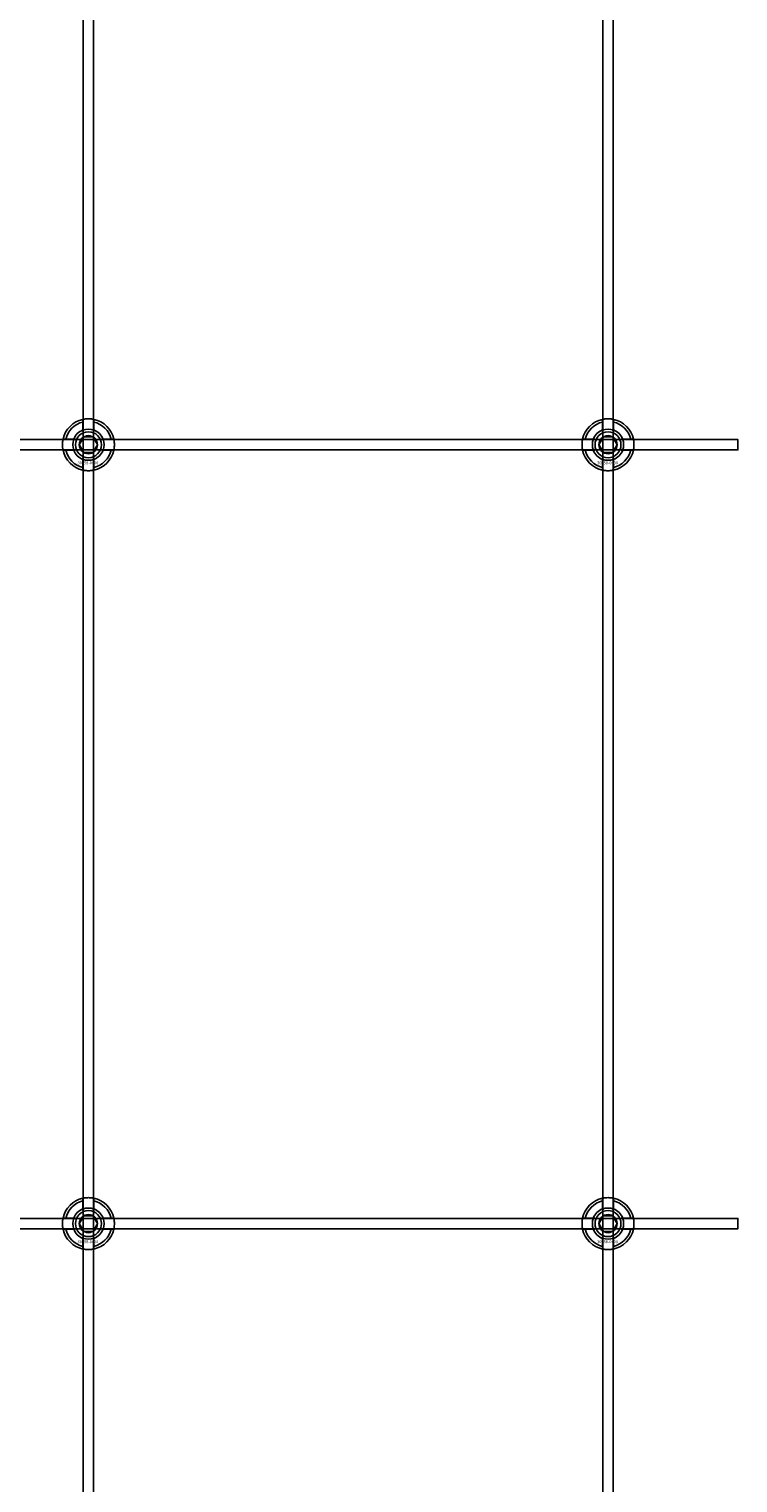
# Model space of a CAD drawing. Extents: x -44511 to 22146, y -31967 to -1416.
# Drawn here: x -41783 to -41511, y -27482 to -26922 of the extents above; entities that cross this region are included whole.
import ezdxf

# ---------------------------------------------------------------- set-up
doc = ezdxf.new("R2010")
doc.units = 0
doc.layers.add('Default', color=7, linetype='Continuous')
doc.styles.add('Notiztext (DIN)', font='isocpeur.ttf')

msp = doc.modelspace()

# ---------------------------------------------------------------- linework, layer by layer
at = {"layer": 'Default'}
for p, q in [((-41762.56, -31411.19), (-41762.56, -25326.19)), ((-41758.56, -31411.19), (-41758.56, -25326.19)), ((-41562.56, -31411.19), (-41562.56, -25326.19)), ((-41558.56, -31411.19), (-41558.56, -25326.19)), ((-41762.66, -27076.51), (-41762.66, -27073.44)), ((-41758.46, -27073.44), (-41758.46, -27076.51)), ((-41562.66, -27076.51), (-41562.66, -27073.44)), ((-41558.46, -27073.44), (-41558.46, -27076.51)), ((-41769.31, -27080.09), (-41766.23, -27080.09)), ((-41754.88, -27080.09), (-41751.8, -27080.09)), ((-41569.31, -27080.09), (-41566.23, -27080.09)), ((-41554.88, -27080.09), (-41551.8, -27080.09)), ((-41766.23, -27084.29), (-41769.31, -27084.29)), ((-41751.8, -27084.29), (-41754.88, -27084.29)), ((-41566.23, -27084.29), (-41569.31, -27084.29)), ((-41551.8, -27084.29), (-41554.88, -27084.29)), ((-41762.66, -27090.94), (-41762.66, -27087.87)), ((-41758.46, -27087.87), (-41758.46, -27090.94)), ((-41562.66, -27090.94), (-41562.66, -27087.87)), ((-41558.46, -27087.87), (-41558.46, -27090.94)), ((-41762.66, -27376.51), (-41762.66, -27373.44)), ((-41758.46, -27373.44), (-41758.46, -27376.51)), ((-41562.66, -27376.51), (-41562.66, -27373.44)), ((-41558.46, -27373.44), (-41558.46, -27376.51)), ((-41769.31, -27380.09), (-41766.23, -27380.09)), ((-41754.88, -27380.09), (-41751.8, -27380.09)), ((-41569.31, -27380.09), (-41566.23, -27380.09)), ((-41554.88, -27380.09), (-41551.8, -27380.09)), ((-41766.23, -27384.29), (-41769.31, -27384.29)), ((-41762.66, -27390.94), (-41762.66, -27387.87)), ((-41758.46, -27387.87), (-41758.46, -27390.94)), ((-41751.8, -27384.29), (-41754.88, -27384.29)), ((-41566.23, -27384.29), (-41569.31, -27384.29)), ((-41562.66, -27390.94), (-41562.66, -27387.87)), ((-41558.46, -27387.87), (-41558.46, -27390.94)), ((-41551.8, -27384.29), (-41554.88, -27384.29))]:
    msp.add_line(p, q, dxfattribs=at)
for points in [[(-42410.56, -27080.19), (-41510.56, -27080.19), (-41510.56, -27084.19), (-42410.56, -27084.19)], [(-42410.56, -27380.19), (-41510.56, -27380.19), (-41510.56, -27384.19), (-42410.56, -27384.19)]]:
    msp.add_lwpolyline(points, close=True, dxfattribs=at)
for centre, radius in [((-41760.56, -27082.19), 5), ((-41760.56, -27082.19), 3.5), ((-41560.56, -27082.19), 5), ((-41560.56, -27082.19), 3.5), ((-41760.56, -27382.19), 5), ((-41760.56, -27382.19), 3.5), ((-41560.56, -27382.19), 5), ((-41560.56, -27382.19), 3.5)]:
    msp.add_circle(centre, radius, dxfattribs=at)
for centre, radius, start, end in [((-41760.56, -27082.19), 10, 102.1224, 167.8776), ((-41760.56, -27082.19), 9, 103.4934, 166.5066), ((-41760.56, -27082.19), 10, 12.1224, 77.8776), ((-41760.56, -27082.19), 9, 13.4934, 76.5066), ((-41560.56, -27082.19), 10, 102.1224, 167.8776), ((-41560.56, -27082.19), 9, 103.4934, 166.5066), ((-41560.56, -27082.19), 10, 12.1224, 77.8776), ((-41560.56, -27082.19), 9, 13.4934, 76.5066), ((-41760.56, -27082.19), 6, 159.5127, 200.4873), ((-41760.56, -27082.19), 6.05, 110.3, 159.7), ((-41760.56, -27082.19), 6, 69.5127, 110.4873), ((-41760.56, -27082.19), 6.05, 20.3, 69.7), ((-41760.56, -27082.19), 6, 339.5127, 20.4873), ((-41560.56, -27082.19), 6, 159.5127, 200.4873), ((-41560.56, -27082.19), 6.05, 110.3, 159.7), ((-41560.56, -27082.19), 6, 69.5127, 110.4873), ((-41560.56, -27082.19), 6.05, 20.3, 69.7), ((-41560.56, -27082.19), 6, 339.5127, 20.4873), ((-41760.56, -27082.19), 10, 192.1224, 257.8776), ((-41760.56, -27082.19), 9, 193.4934, 256.5066), ((-41760.56, -27082.19), 6.05, 200.3, 249.7), ((-41760.56, -27082.19), 10, 282.1224, 347.8776), ((-41760.56, -27082.19), 6.05, 290.3, 339.7), ((-41760.56, -27082.19), 9, 283.4934, 346.5066), ((-41560.56, -27082.19), 10, 192.1224, 257.8776), ((-41560.56, -27082.19), 9, 193.4934, 256.5066), ((-41560.56, -27082.19), 6.05, 200.3, 249.7), ((-41560.56, -27082.19), 10, 282.1224, 347.8776), ((-41560.56, -27082.19), 6.05, 290.3, 339.7), ((-41560.56, -27082.19), 9, 283.4934, 346.5066), ((-41760.56, -27082.19), 6, 249.5127, 290.4873), ((-41560.56, -27082.19), 6, 249.5127, 290.4873), ((-41760.56, -27382.19), 10, 102.1224, 167.8776), ((-41760.56, -27382.19), 9, 103.4934, 166.5066), ((-41760.56, -27382.19), 6.05, 110.3, 159.7), ((-41760.56, -27382.19), 6, 69.5127, 110.4873), ((-41760.56, -27382.19), 10, 12.1224, 77.8776), ((-41760.56, -27382.19), 9, 13.4934, 76.5066), ((-41760.56, -27382.19), 6.05, 20.3, 69.7), ((-41560.56, -27382.19), 10, 102.1224, 167.8776), ((-41560.56, -27382.19), 9, 103.4934, 166.5066), ((-41560.56, -27382.19), 6.05, 110.3, 159.7), ((-41560.56, -27382.19), 6, 69.5127, 110.4873), ((-41560.56, -27382.19), 10, 12.1224, 77.8776), ((-41560.56, -27382.19), 9, 13.4934, 76.5066), ((-41560.56, -27382.19), 6.05, 20.3, 69.7), ((-41760.56, -27382.19), 6, 159.5127, 200.4873), ((-41760.56, -27382.19), 6, 339.5127, 20.4873), ((-41560.56, -27382.19), 6, 159.5127, 200.4873), ((-41560.56, -27382.19), 6, 339.5127, 20.4873), ((-41760.56, -27382.19), 10, 192.1224, 257.8776), ((-41760.56, -27382.19), 9, 193.4934, 256.5066), ((-41760.56, -27382.19), 6.05, 200.3, 249.7), ((-41760.56, -27382.19), 6, 249.5127, 290.4873), ((-41760.56, -27382.19), 10, 282.1224, 347.8776), ((-41760.56, -27382.19), 6.05, 290.3, 339.7), ((-41760.56, -27382.19), 9, 283.4934, 346.5066), ((-41560.56, -27382.19), 10, 192.1224, 257.8776), ((-41560.56, -27382.19), 9, 193.4934, 256.5066), ((-41560.56, -27382.19), 6.05, 200.3, 249.7), ((-41560.56, -27382.19), 6, 249.5127, 290.4873), ((-41560.56, -27382.19), 10, 282.1224, 347.8776), ((-41560.56, -27382.19), 6.05, 290.3, 339.7), ((-41560.56, -27382.19), 9, 283.4934, 346.5066)]:
    msp.add_arc(centre, radius, start, end, dxfattribs=at)
for points, knots in [([(-41762.66, -27072.41), (-41762.66, -27072.41), (-41762.6, -27072.4), (-41762.39, -27072.36), (-41762.23, -27072.33), (-41761.86, -27072.27), (-41761.62, -27072.24), (-41761.1, -27072.2), (-41760.82, -27072.19), (-41760.29, -27072.19), (-41760.01, -27072.2), (-41759.49, -27072.24), (-41759.26, -27072.27), (-41758.89, -27072.33), (-41758.72, -27072.36), (-41758.51, -27072.4), (-41758.46, -27072.41), (-41758.46, -27072.41)], [-0.6348715, -0.6348715, -0.6348715, -0.6348715, -0.5555098, -0.5555098, -0.4761482, -0.4761482, -0.396792, -0.396792, -0.3174357, -0.3174357, -0.2380795, -0.2380795, -0.1587233, -0.1587233, -0.0793616, -0.0793616, 0, 0, 0, 0]), ([(-41562.66, -27072.41), (-41562.66, -27072.41), (-41562.6, -27072.4), (-41562.39, -27072.36), (-41562.23, -27072.33), (-41561.86, -27072.27), (-41561.62, -27072.24), (-41561.1, -27072.2), (-41560.82, -27072.19), (-41560.29, -27072.19), (-41560.01, -27072.2), (-41559.49, -27072.24), (-41559.26, -27072.27), (-41558.89, -27072.33), (-41558.72, -27072.36), (-41558.51, -27072.4), (-41558.46, -27072.41), (-41558.46, -27072.41)], [-0.6348715, -0.6348715, -0.6348715, -0.6348715, -0.5555098, -0.5555098, -0.4761482, -0.4761482, -0.396792, -0.396792, -0.3174357, -0.3174357, -0.2380795, -0.2380795, -0.1587233, -0.1587233, -0.0793616, -0.0793616, 0, 0, 0, 0]), ([(-41770.33, -27084.29), (-41770.33, -27084.29), (-41770.35, -27084.24), (-41770.39, -27084.02), (-41770.42, -27083.86), (-41770.47, -27083.49), (-41770.5, -27083.25), (-41770.54, -27082.73), (-41770.56, -27082.45), (-41770.56, -27081.92), (-41770.54, -27081.64), (-41770.5, -27081.13), (-41770.47, -27080.89), (-41770.42, -27080.52), (-41770.39, -27080.36), (-41770.35, -27080.14), (-41770.33, -27080.09), (-41770.33, -27080.09)], [-0.6348715, -0.6348715, -0.6348715, -0.6348715, -0.5555098, -0.5555098, -0.4761482, -0.4761482, -0.396792, -0.396792, -0.3174357, -0.3174357, -0.2380795, -0.2380795, -0.1587233, -0.1587233, -0.0793616, -0.0793616, 0, 0, 0, 0]), ([(-41750.78, -27080.09), (-41750.78, -27080.09), (-41750.77, -27080.14), (-41750.73, -27080.36), (-41750.7, -27080.52), (-41750.64, -27080.89), (-41750.61, -27081.13), (-41750.57, -27081.64), (-41750.56, -27081.92), (-41750.56, -27082.45), (-41750.57, -27082.73), (-41750.61, -27083.25), (-41750.64, -27083.49), (-41750.7, -27083.86), (-41750.73, -27084.02), (-41750.77, -27084.24), (-41750.78, -27084.29), (-41750.78, -27084.29)], [0, 0, 0, 0, 0.0793616, 0.0793616, 0.1587233, 0.1587233, 0.2380795, 0.2380795, 0.3174357, 0.3174357, 0.396792, 0.396792, 0.4761482, 0.4761482, 0.5555098, 0.5555098, 0.6348715, 0.6348715, 0.6348715, 0.6348715]), ([(-41570.33, -27084.29), (-41570.33, -27084.29), (-41570.35, -27084.24), (-41570.39, -27084.02), (-41570.42, -27083.86), (-41570.47, -27083.49), (-41570.5, -27083.25), (-41570.54, -27082.73), (-41570.56, -27082.45), (-41570.56, -27081.92), (-41570.54, -27081.64), (-41570.5, -27081.13), (-41570.47, -27080.89), (-41570.42, -27080.52), (-41570.39, -27080.36), (-41570.35, -27080.14), (-41570.33, -27080.09), (-41570.33, -27080.09)], [-0.6348715, -0.6348715, -0.6348715, -0.6348715, -0.5555098, -0.5555098, -0.4761482, -0.4761482, -0.396792, -0.396792, -0.3174357, -0.3174357, -0.2380795, -0.2380795, -0.1587233, -0.1587233, -0.0793616, -0.0793616, 0, 0, 0, 0]), ([(-41550.78, -27080.09), (-41550.78, -27080.09), (-41550.77, -27080.14), (-41550.73, -27080.36), (-41550.7, -27080.52), (-41550.64, -27080.89), (-41550.61, -27081.13), (-41550.57, -27081.64), (-41550.56, -27081.92), (-41550.56, -27082.45), (-41550.57, -27082.73), (-41550.61, -27083.25), (-41550.64, -27083.49), (-41550.7, -27083.86), (-41550.73, -27084.02), (-41550.77, -27084.24), (-41550.78, -27084.29), (-41550.78, -27084.29)], [0, 0, 0, 0, 0.0793616, 0.0793616, 0.1587233, 0.1587233, 0.2380795, 0.2380795, 0.3174357, 0.3174357, 0.396792, 0.396792, 0.4761482, 0.4761482, 0.5555098, 0.5555098, 0.6348715, 0.6348715, 0.6348715, 0.6348715]), ([(-41758.46, -27091.97), (-41758.46, -27091.97), (-41758.51, -27091.98), (-41758.72, -27092.02), (-41758.89, -27092.05), (-41759.26, -27092.11), (-41759.49, -27092.14), (-41760.01, -27092.18), (-41760.29, -27092.19), (-41760.82, -27092.19), (-41761.1, -27092.18), (-41761.62, -27092.14), (-41761.86, -27092.11), (-41762.23, -27092.05), (-41762.39, -27092.02), (-41762.6, -27091.98), (-41762.66, -27091.97), (-41762.66, -27091.97)], [0, 0, 0, 0, 0.0793616, 0.0793616, 0.1587233, 0.1587233, 0.2380795, 0.2380795, 0.3174357, 0.3174357, 0.396792, 0.396792, 0.4761482, 0.4761482, 0.5555098, 0.5555098, 0.6348715, 0.6348715, 0.6348715, 0.6348715]), ([(-41558.46, -27091.97), (-41558.46, -27091.97), (-41558.51, -27091.98), (-41558.72, -27092.02), (-41558.89, -27092.05), (-41559.26, -27092.11), (-41559.49, -27092.14), (-41560.01, -27092.18), (-41560.29, -27092.19), (-41560.82, -27092.19), (-41561.1, -27092.18), (-41561.62, -27092.14), (-41561.86, -27092.11), (-41562.23, -27092.05), (-41562.39, -27092.02), (-41562.6, -27091.98), (-41562.66, -27091.97), (-41562.66, -27091.97)], [0, 0, 0, 0, 0.0793616, 0.0793616, 0.1587233, 0.1587233, 0.2380795, 0.2380795, 0.3174357, 0.3174357, 0.396792, 0.396792, 0.4761482, 0.4761482, 0.5555098, 0.5555098, 0.6348715, 0.6348715, 0.6348715, 0.6348715]), ([(-41762.66, -27372.41), (-41762.66, -27372.41), (-41762.6, -27372.4), (-41762.39, -27372.36), (-41762.23, -27372.33), (-41761.86, -27372.27), (-41761.62, -27372.24), (-41761.1, -27372.2), (-41760.82, -27372.19), (-41760.29, -27372.19), (-41760.01, -27372.2), (-41759.49, -27372.24), (-41759.26, -27372.27), (-41758.89, -27372.33), (-41758.72, -27372.36), (-41758.51, -27372.4), (-41758.46, -27372.41), (-41758.46, -27372.41)], [-0.6348715, -0.6348715, -0.6348715, -0.6348715, -0.5555098, -0.5555098, -0.4761482, -0.4761482, -0.396792, -0.396792, -0.3174357, -0.3174357, -0.2380795, -0.2380795, -0.1587233, -0.1587233, -0.0793616, -0.0793616, 0, 0, 0, 0]), ([(-41562.66, -27372.41), (-41562.66, -27372.41), (-41562.6, -27372.4), (-41562.39, -27372.36), (-41562.23, -27372.33), (-41561.86, -27372.27), (-41561.62, -27372.24), (-41561.1, -27372.2), (-41560.82, -27372.19), (-41560.29, -27372.19), (-41560.01, -27372.2), (-41559.49, -27372.24), (-41559.26, -27372.27), (-41558.89, -27372.33), (-41558.72, -27372.36), (-41558.51, -27372.4), (-41558.46, -27372.41), (-41558.46, -27372.41)], [-0.6348715, -0.6348715, -0.6348715, -0.6348715, -0.5555098, -0.5555098, -0.4761482, -0.4761482, -0.396792, -0.396792, -0.3174357, -0.3174357, -0.2380795, -0.2380795, -0.1587233, -0.1587233, -0.0793616, -0.0793616, 0, 0, 0, 0]), ([(-41770.33, -27384.29), (-41770.33, -27384.29), (-41770.35, -27384.24), (-41770.39, -27384.02), (-41770.42, -27383.86), (-41770.47, -27383.49), (-41770.5, -27383.25), (-41770.54, -27382.73), (-41770.56, -27382.45), (-41770.56, -27381.92), (-41770.54, -27381.64), (-41770.5, -27381.13), (-41770.47, -27380.89), (-41770.42, -27380.52), (-41770.39, -27380.36), (-41770.35, -27380.14), (-41770.33, -27380.09), (-41770.33, -27380.09)], [-0.6348715, -0.6348715, -0.6348715, -0.6348715, -0.5555098, -0.5555098, -0.4761482, -0.4761482, -0.396792, -0.396792, -0.3174357, -0.3174357, -0.2380795, -0.2380795, -0.1587233, -0.1587233, -0.0793616, -0.0793616, 0, 0, 0, 0]), ([(-41750.78, -27380.09), (-41750.78, -27380.09), (-41750.77, -27380.14), (-41750.73, -27380.36), (-41750.7, -27380.52), (-41750.64, -27380.89), (-41750.61, -27381.13), (-41750.57, -27381.64), (-41750.56, -27381.92), (-41750.56, -27382.45), (-41750.57, -27382.73), (-41750.61, -27383.25), (-41750.64, -27383.49), (-41750.7, -27383.86), (-41750.73, -27384.02), (-41750.77, -27384.24), (-41750.78, -27384.29), (-41750.78, -27384.29)], [0, 0, 0, 0, 0.0793616, 0.0793616, 0.1587233, 0.1587233, 0.2380795, 0.2380795, 0.3174357, 0.3174357, 0.396792, 0.396792, 0.4761482, 0.4761482, 0.5555098, 0.5555098, 0.6348715, 0.6348715, 0.6348715, 0.6348715]), ([(-41570.33, -27384.29), (-41570.33, -27384.29), (-41570.35, -27384.24), (-41570.39, -27384.02), (-41570.42, -27383.86), (-41570.47, -27383.49), (-41570.5, -27383.25), (-41570.54, -27382.73), (-41570.56, -27382.45), (-41570.56, -27381.92), (-41570.54, -27381.64), (-41570.5, -27381.13), (-41570.47, -27380.89), (-41570.42, -27380.52), (-41570.39, -27380.36), (-41570.35, -27380.14), (-41570.33, -27380.09), (-41570.33, -27380.09)], [-0.6348715, -0.6348715, -0.6348715, -0.6348715, -0.5555098, -0.5555098, -0.4761482, -0.4761482, -0.396792, -0.396792, -0.3174357, -0.3174357, -0.2380795, -0.2380795, -0.1587233, -0.1587233, -0.0793616, -0.0793616, 0, 0, 0, 0]), ([(-41550.78, -27380.09), (-41550.78, -27380.09), (-41550.77, -27380.14), (-41550.73, -27380.36), (-41550.7, -27380.52), (-41550.64, -27380.89), (-41550.61, -27381.13), (-41550.57, -27381.64), (-41550.56, -27381.92), (-41550.56, -27382.45), (-41550.57, -27382.73), (-41550.61, -27383.25), (-41550.64, -27383.49), (-41550.7, -27383.86), (-41550.73, -27384.02), (-41550.77, -27384.24), (-41550.78, -27384.29), (-41550.78, -27384.29)], [0, 0, 0, 0, 0.0793616, 0.0793616, 0.1587233, 0.1587233, 0.2380795, 0.2380795, 0.3174357, 0.3174357, 0.396792, 0.396792, 0.4761482, 0.4761482, 0.5555098, 0.5555098, 0.6348715, 0.6348715, 0.6348715, 0.6348715]), ([(-41758.46, -27391.97), (-41758.46, -27391.97), (-41758.51, -27391.98), (-41758.72, -27392.02), (-41758.89, -27392.05), (-41759.26, -27392.11), (-41759.49, -27392.14), (-41760.01, -27392.18), (-41760.29, -27392.19), (-41760.82, -27392.19), (-41761.1, -27392.18), (-41761.62, -27392.14), (-41761.86, -27392.11), (-41762.23, -27392.05), (-41762.39, -27392.02), (-41762.6, -27391.98), (-41762.66, -27391.97), (-41762.66, -27391.97)], [0, 0, 0, 0, 0.0793616, 0.0793616, 0.1587233, 0.1587233, 0.2380795, 0.2380795, 0.3174357, 0.3174357, 0.396792, 0.396792, 0.4761482, 0.4761482, 0.5555098, 0.5555098, 0.6348715, 0.6348715, 0.6348715, 0.6348715]), ([(-41558.46, -27391.97), (-41558.46, -27391.97), (-41558.51, -27391.98), (-41558.72, -27392.02), (-41558.89, -27392.05), (-41559.26, -27392.11), (-41559.49, -27392.14), (-41560.01, -27392.18), (-41560.29, -27392.19), (-41560.82, -27392.19), (-41561.1, -27392.18), (-41561.62, -27392.14), (-41561.86, -27392.11), (-41562.23, -27392.05), (-41562.39, -27392.02), (-41562.6, -27391.98), (-41562.66, -27391.97), (-41562.66, -27391.97)], [0, 0, 0, 0, 0.0793616, 0.0793616, 0.1587233, 0.1587233, 0.2380795, 0.2380795, 0.3174357, 0.3174357, 0.396792, 0.396792, 0.4761482, 0.4761482, 0.5555098, 0.5555098, 0.6348715, 0.6348715, 0.6348715, 0.6348715])]:
    msp.add_open_spline(points, degree=3, knots=knots, dxfattribs=at)
for points, weights in [([(-41762.66, -27073.44), (-41762.66, -27072.95), (-41762.66, -27072.41)], [1, 1.00145960563, 1]), ([(-41758.46, -27072.41), (-41758.46, -27072.95), (-41758.46, -27073.44)], [1, 1.00145960563, 1]), ([(-41562.66, -27073.44), (-41562.66, -27072.95), (-41562.66, -27072.41)], [1, 1.00145960563, 1]), ([(-41558.46, -27072.41), (-41558.46, -27072.95), (-41558.46, -27073.44)], [1, 1.00145960563, 1]), ([(-41770.33, -27080.09), (-41769.79, -27080.09), (-41769.31, -27080.09)], [1, 1.00145960563, 1]), ([(-41766.23, -27080.09), (-41765.94, -27080.09), (-41765.67, -27080.09)], [1, 1.00238647725, 1.00238586272]), ([(-41763.15, -27080.69), (-41762.75, -27079.99), (-41762.29, -27079.19)], [1, 1.03939442297, 1.00277578927]), ([(-41762.66, -27077.08), (-41762.66, -27076.81), (-41762.66, -27076.51)], [1.00238586272, 1.00238647725, 1]), ([(-41762.29, -27079.19), (-41761.36, -27079.19), (-41760.56, -27079.19)], [1.00277578927, 1.03939442297, 1]), ([(-41760.56, -27079.19), (-41759.75, -27079.19), (-41758.82, -27079.19)], [1, 1.03939442297, 1.00277578927]), ([(-41758.82, -27079.19), (-41758.36, -27079.99), (-41757.96, -27080.69)], [1.00277578927, 1.03939442297, 1]), ([(-41758.46, -27076.51), (-41758.46, -27076.81), (-41758.46, -27077.08)], [1, 1.00238647725, 1.00238586272]), ([(-41755.44, -27080.09), (-41755.17, -27080.09), (-41754.88, -27080.09)], [1.00238586272, 1.00238647725, 1]), ([(-41751.8, -27080.09), (-41751.32, -27080.09), (-41750.78, -27080.09)], [1, 1.00145960563, 1]), ([(-41570.33, -27080.09), (-41569.79, -27080.09), (-41569.31, -27080.09)], [1, 1.00145960563, 1]), ([(-41566.23, -27080.09), (-41565.94, -27080.09), (-41565.67, -27080.09)], [1, 1.00238647725, 1.00238586272]), ([(-41563.15, -27080.69), (-41562.75, -27079.99), (-41562.29, -27079.19)], [1, 1.03939442297, 1.00277578927]), ([(-41562.66, -27077.08), (-41562.66, -27076.81), (-41562.66, -27076.51)], [1.00238586272, 1.00238647725, 1]), ([(-41562.29, -27079.19), (-41561.36, -27079.19), (-41560.56, -27079.19)], [1.00277578927, 1.03939442297, 1]), ([(-41560.56, -27079.19), (-41559.75, -27079.19), (-41558.82, -27079.19)], [1, 1.03939442297, 1.00277578927]), ([(-41558.82, -27079.19), (-41558.36, -27079.99), (-41557.96, -27080.69)], [1.00277578927, 1.03939442297, 1]), ([(-41558.46, -27076.51), (-41558.46, -27076.81), (-41558.46, -27077.08)], [1, 1.00238647725, 1.00238586272]), ([(-41555.44, -27080.09), (-41555.17, -27080.09), (-41554.88, -27080.09)], [1.00238586272, 1.00238647725, 1]), ([(-41551.8, -27080.09), (-41551.32, -27080.09), (-41550.78, -27080.09)], [1, 1.00145960563, 1]), ([(-41769.31, -27084.29), (-41769.79, -27084.29), (-41770.33, -27084.29)], [1, 1.00145960563, 1]), ([(-41765.67, -27084.29), (-41765.94, -27084.29), (-41766.23, -27084.29)], [1.00238586272, 1.00238647725, 1]), ([(-41764.02, -27082.19), (-41763.56, -27081.38), (-41763.15, -27080.69)], [1.00277578927, 1.03939442297, 1]), ([(-41763.15, -27083.69), (-41763.56, -27082.99), (-41764.02, -27082.19)], [1, 1.03939442297, 1.00277578927]), ([(-41762.29, -27085.19), (-41762.75, -27084.38), (-41763.15, -27083.69)], [1.00277578927, 1.03939442297, 1]), ([(-41760.56, -27085.19), (-41761.36, -27085.19), (-41762.29, -27085.19)], [1, 1.03939442297, 1.00277578927]), ([(-41758.82, -27085.19), (-41759.75, -27085.19), (-41760.56, -27085.19)], [1.00277578927, 1.03939442297, 1]), ([(-41757.96, -27083.69), (-41758.36, -27084.38), (-41758.82, -27085.19)], [1, 1.03939442297, 1.00277578927]), ([(-41757.96, -27080.69), (-41757.56, -27081.38), (-41757.09, -27082.19)], [1, 1.03939442297, 1.00277578927]), ([(-41757.09, -27082.19), (-41757.56, -27082.99), (-41757.96, -27083.69)], [1.00277578927, 1.03939442297, 1]), ([(-41754.88, -27084.29), (-41755.17, -27084.29), (-41755.44, -27084.29)], [1, 1.00238647725, 1.00238586272]), ([(-41750.78, -27084.29), (-41751.32, -27084.29), (-41751.8, -27084.29)], [1, 1.00145960563, 1]), ([(-41569.31, -27084.29), (-41569.79, -27084.29), (-41570.33, -27084.29)], [1, 1.00145960563, 1]), ([(-41565.67, -27084.29), (-41565.94, -27084.29), (-41566.23, -27084.29)], [1.00238586272, 1.00238647725, 1]), ([(-41564.02, -27082.19), (-41563.56, -27081.38), (-41563.15, -27080.69)], [1.00277578927, 1.03939442297, 1]), ([(-41563.15, -27083.69), (-41563.56, -27082.99), (-41564.02, -27082.19)], [1, 1.03939442297, 1.00277578927]), ([(-41562.29, -27085.19), (-41562.75, -27084.38), (-41563.15, -27083.69)], [1.00277578927, 1.03939442297, 1]), ([(-41560.56, -27085.19), (-41561.36, -27085.19), (-41562.29, -27085.19)], [1, 1.03939442297, 1.00277578927]), ([(-41558.82, -27085.19), (-41559.75, -27085.19), (-41560.56, -27085.19)], [1.00277578927, 1.03939442297, 1]), ([(-41557.96, -27083.69), (-41558.36, -27084.38), (-41558.82, -27085.19)], [1, 1.03939442297, 1.00277578927]), ([(-41557.96, -27080.69), (-41557.56, -27081.38), (-41557.09, -27082.19)], [1, 1.03939442297, 1.00277578927]), ([(-41557.09, -27082.19), (-41557.56, -27082.99), (-41557.96, -27083.69)], [1.00277578927, 1.03939442297, 1]), ([(-41554.88, -27084.29), (-41555.17, -27084.29), (-41555.44, -27084.29)], [1, 1.00238647725, 1.00238586272]), ([(-41550.78, -27084.29), (-41551.32, -27084.29), (-41551.8, -27084.29)], [1, 1.00145960563, 1]), ([(-41762.66, -27087.87), (-41762.66, -27087.57), (-41762.66, -27087.3)], [1, 1.00238647725, 1.00238586272]), ([(-41762.66, -27091.97), (-41762.66, -27091.43), (-41762.66, -27090.94)], [1, 1.00145960563, 1]), ([(-41758.46, -27087.3), (-41758.46, -27087.57), (-41758.46, -27087.87)], [1.00238586272, 1.00238647725, 1]), ([(-41758.46, -27090.94), (-41758.46, -27091.43), (-41758.46, -27091.97)], [1, 1.00145960563, 1]), ([(-41562.66, -27087.87), (-41562.66, -27087.57), (-41562.66, -27087.3)], [1, 1.00238647725, 1.00238586272]), ([(-41562.66, -27091.97), (-41562.66, -27091.43), (-41562.66, -27090.94)], [1, 1.00145960563, 1]), ([(-41558.46, -27087.3), (-41558.46, -27087.57), (-41558.46, -27087.87)], [1.00238586272, 1.00238647725, 1]), ([(-41558.46, -27090.94), (-41558.46, -27091.43), (-41558.46, -27091.97)], [1, 1.00145960563, 1]), ([(-41762.66, -27373.44), (-41762.66, -27372.95), (-41762.66, -27372.41)], [1, 1.00145960563, 1]), ([(-41762.66, -27377.08), (-41762.66, -27376.81), (-41762.66, -27376.51)], [1.00238586272, 1.00238647725, 1]), ([(-41758.46, -27372.41), (-41758.46, -27372.95), (-41758.46, -27373.44)], [1, 1.00145960563, 1]), ([(-41758.46, -27376.51), (-41758.46, -27376.81), (-41758.46, -27377.08)], [1, 1.00238647725, 1.00238586272]), ([(-41562.66, -27373.44), (-41562.66, -27372.95), (-41562.66, -27372.41)], [1, 1.00145960563, 1]), ([(-41562.66, -27377.08), (-41562.66, -27376.81), (-41562.66, -27376.51)], [1.00238586272, 1.00238647725, 1]), ([(-41558.46, -27372.41), (-41558.46, -27372.95), (-41558.46, -27373.44)], [1, 1.00145960563, 1]), ([(-41558.46, -27376.51), (-41558.46, -27376.81), (-41558.46, -27377.08)], [1, 1.00238647725, 1.00238586272]), ([(-41770.33, -27380.09), (-41769.79, -27380.09), (-41769.31, -27380.09)], [1, 1.00145960563, 1]), ([(-41766.23, -27380.09), (-41765.94, -27380.09), (-41765.67, -27380.09)], [1, 1.00238647725, 1.00238586272]), ([(-41764.02, -27382.19), (-41763.56, -27381.38), (-41763.15, -27380.69)], [1.00277578927, 1.03939442297, 1]), ([(-41763.15, -27383.69), (-41763.56, -27382.99), (-41764.02, -27382.19)], [1, 1.03939442297, 1.00277578927]), ([(-41763.15, -27380.69), (-41762.75, -27379.99), (-41762.29, -27379.19)], [1, 1.03939442297, 1.00277578927]), ([(-41762.29, -27379.19), (-41761.36, -27379.19), (-41760.56, -27379.19)], [1.00277578927, 1.03939442297, 1]), ([(-41760.56, -27379.19), (-41759.75, -27379.19), (-41758.82, -27379.19)], [1, 1.03939442297, 1.00277578927]), ([(-41758.82, -27379.19), (-41758.36, -27379.99), (-41757.96, -27380.69)], [1.00277578927, 1.03939442297, 1]), ([(-41757.96, -27380.69), (-41757.56, -27381.38), (-41757.09, -27382.19)], [1, 1.03939442297, 1.00277578927]), ([(-41757.09, -27382.19), (-41757.56, -27382.99), (-41757.96, -27383.69)], [1.00277578927, 1.03939442297, 1]), ([(-41755.44, -27380.09), (-41755.17, -27380.09), (-41754.88, -27380.09)], [1.00238586272, 1.00238647725, 1]), ([(-41751.8, -27380.09), (-41751.32, -27380.09), (-41750.78, -27380.09)], [1, 1.00145960563, 1]), ([(-41570.33, -27380.09), (-41569.79, -27380.09), (-41569.31, -27380.09)], [1, 1.00145960563, 1]), ([(-41566.23, -27380.09), (-41565.94, -27380.09), (-41565.67, -27380.09)], [1, 1.00238647725, 1.00238586272]), ([(-41564.02, -27382.19), (-41563.56, -27381.38), (-41563.15, -27380.69)], [1.00277578927, 1.03939442297, 1]), ([(-41563.15, -27383.69), (-41563.56, -27382.99), (-41564.02, -27382.19)], [1, 1.03939442297, 1.00277578927]), ([(-41563.15, -27380.69), (-41562.75, -27379.99), (-41562.29, -27379.19)], [1, 1.03939442297, 1.00277578927]), ([(-41562.29, -27379.19), (-41561.36, -27379.19), (-41560.56, -27379.19)], [1.00277578927, 1.03939442297, 1]), ([(-41560.56, -27379.19), (-41559.75, -27379.19), (-41558.82, -27379.19)], [1, 1.03939442297, 1.00277578927]), ([(-41558.82, -27379.19), (-41558.36, -27379.99), (-41557.96, -27380.69)], [1.00277578927, 1.03939442297, 1]), ([(-41557.96, -27380.69), (-41557.56, -27381.38), (-41557.09, -27382.19)], [1, 1.03939442297, 1.00277578927]), ([(-41557.09, -27382.19), (-41557.56, -27382.99), (-41557.96, -27383.69)], [1.00277578927, 1.03939442297, 1]), ([(-41555.44, -27380.09), (-41555.17, -27380.09), (-41554.88, -27380.09)], [1.00238586272, 1.00238647725, 1]), ([(-41551.8, -27380.09), (-41551.32, -27380.09), (-41550.78, -27380.09)], [1, 1.00145960563, 1]), ([(-41769.31, -27384.29), (-41769.79, -27384.29), (-41770.33, -27384.29)], [1, 1.00145960563, 1]), ([(-41765.67, -27384.29), (-41765.94, -27384.29), (-41766.23, -27384.29)], [1.00238586272, 1.00238647725, 1]), ([(-41762.29, -27385.19), (-41762.75, -27384.38), (-41763.15, -27383.69)], [1.00277578927, 1.03939442297, 1]), ([(-41762.66, -27387.87), (-41762.66, -27387.57), (-41762.66, -27387.3)], [1, 1.00238647725, 1.00238586272]), ([(-41760.56, -27385.19), (-41761.36, -27385.19), (-41762.29, -27385.19)], [1, 1.03939442297, 1.00277578927]), ([(-41758.82, -27385.19), (-41759.75, -27385.19), (-41760.56, -27385.19)], [1.00277578927, 1.03939442297, 1]), ([(-41757.96, -27383.69), (-41758.36, -27384.38), (-41758.82, -27385.19)], [1, 1.03939442297, 1.00277578927]), ([(-41758.46, -27387.3), (-41758.46, -27387.57), (-41758.46, -27387.87)], [1.00238586272, 1.00238647725, 1]), ([(-41754.88, -27384.29), (-41755.17, -27384.29), (-41755.44, -27384.29)], [1, 1.00238647725, 1.00238586272]), ([(-41750.78, -27384.29), (-41751.32, -27384.29), (-41751.8, -27384.29)], [1, 1.00145960563, 1]), ([(-41569.31, -27384.29), (-41569.79, -27384.29), (-41570.33, -27384.29)], [1, 1.00145960563, 1]), ([(-41565.67, -27384.29), (-41565.94, -27384.29), (-41566.23, -27384.29)], [1.00238586272, 1.00238647725, 1]), ([(-41562.29, -27385.19), (-41562.75, -27384.38), (-41563.15, -27383.69)], [1.00277578927, 1.03939442297, 1]), ([(-41562.66, -27387.87), (-41562.66, -27387.57), (-41562.66, -27387.3)], [1, 1.00238647725, 1.00238586272]), ([(-41560.56, -27385.19), (-41561.36, -27385.19), (-41562.29, -27385.19)], [1, 1.03939442297, 1.00277578927]), ([(-41558.82, -27385.19), (-41559.75, -27385.19), (-41560.56, -27385.19)], [1.00277578927, 1.03939442297, 1]), ([(-41557.96, -27383.69), (-41558.36, -27384.38), (-41558.82, -27385.19)], [1, 1.03939442297, 1.00277578927]), ([(-41558.46, -27387.3), (-41558.46, -27387.57), (-41558.46, -27387.87)], [1.00238586272, 1.00238647725, 1]), ([(-41554.88, -27384.29), (-41555.17, -27384.29), (-41555.44, -27384.29)], [1, 1.00238647725, 1.00238586272]), ([(-41550.78, -27384.29), (-41551.32, -27384.29), (-41551.8, -27384.29)], [1, 1.00145960563, 1]), ([(-41762.66, -27391.97), (-41762.66, -27391.43), (-41762.66, -27390.94)], [1, 1.00145960563, 1]), ([(-41758.46, -27390.94), (-41758.46, -27391.43), (-41758.46, -27391.97)], [1, 1.00145960563, 1]), ([(-41562.66, -27391.97), (-41562.66, -27391.43), (-41562.66, -27390.94)], [1, 1.00145960563, 1]), ([(-41558.46, -27390.94), (-41558.46, -27391.43), (-41558.46, -27391.97)], [1, 1.00145960563, 1])]:
    msp.add_rational_spline(points, weights, degree=2, dxfattribs=at)

# ---------------------------------------------------------------- texts
at = {"layer": 'Default', "char_height": 1.1, "attachment_point": 1, "style": 'Notiztext (DIN)'}
for insert in [(-41764.75, -27088.62), (-41564.75, -27088.62), (-41764.75, -27388.62), (-41564.75, -27388.62)]:
    msp.add_mtext('\\fISOCPEUR|b0|i0;\\H1.1000;30858-0400', dxfattribs=dict(at, insert=insert))

doc.saveas('drawing.dxf')
